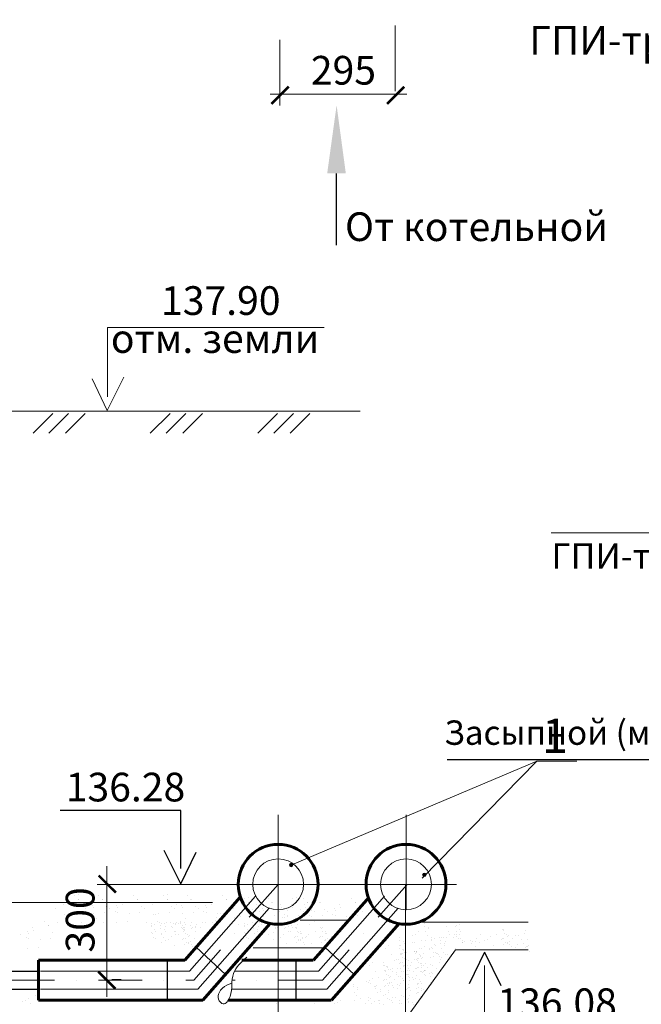
# Model space of a CAD drawing. Units: millimetres. Extents: x 1830072 to 4262050, y -348022 to 737443.
# Drawn here: x 2947288 to 2952703, y 701220 to 709802 of the extents above; entities that cross this region are included whole.
import ezdxf

# ---------------------------------------------------------------- set-up
doc = ezdxf.new("R2010")
doc.units = ezdxf.units.MM
doc.linetypes.add('ØÒÐÈÕÏÓÍÊÒÈÐÍÀŸ', pattern=[25.4, 12.7, -6.35, 0, -6.35])
doc.layers.get('0').update_dxf_attribs({"color": 250})
doc.layers.add('61343000', color=7, linetype='Continuous')
doc.layers.add('профиль', color=4, linetype='Continuous')
for name, color, linetype, true_color in [('ASHADE', 7, 'Continuous', 0x000000), ('Слой1', 7, 'Continuous', 0x000000), ('узел', 7, 'Continuous', 0x000000)]:
    doc.layers.add(name, color=color, linetype=linetype, true_color=true_color)
doc.styles.get("Standard").update_dxf_attribs({"font": 'isocpeui.ttf'})
doc.styles.add('ариел', font='isocpeui.ttf', dxfattribs={"height": 3.2})

# ---------------------------------------------------------------- blocks, each defined once
blk = doc.blocks.new('_ArchTick')
at = {"color": 0, "linetype": 'ByBlock', "const_width": 0.15}
blk.add_lwpolyline([(-0.5, -0.5), (0.5, 0.5)], dxfattribs=at)

msp = doc.modelspace()

# ---------------------------------------------------------------- hatches: boundary and pattern name
msp.add_hatch(color=0).paths.add_polyline_path([(2950129.519, 708461.635), (2950049.078, 709056.42), (2949966.992, 708461.635)])
at = {"layer": 'ASHADE', "lineweight": 0}
h = msp.add_hatch(color=0, dxfattribs=at)
edge = h.paths.add_edge_path()
edge.add_arc((2949653.739, 702435.07), 15.225, 0, 360)
h = msp.add_hatch(color=0, dxfattribs=at)
edge = h.paths.add_edge_path()
edge.add_arc((2950813.238, 702348.68), 15.225, 0, 360)

# ---------------------------------------------------------------- linework, layer by layer
at = {"color": 0}
for p, q in [((2950049.078, 707837.484), (2950049.078, 708461.635)), ((2954719.597, 703351.349), (2951012.962, 703351.349)), ((2948693.509, 702909.682), (2947640.74, 702909.682)), ((2948693.509, 702404.153), (2948693.509, 702909.682)), ((2947768.978, 702165.401), (2947768.978, 702165.401)), ((2947798.767, 702175.926), (2947798.767, 702175.926)), ((2947974.365, 702165.401), (2947974.365, 702165.401)), ((2948282.462, 702165.401), (2948282.462, 702165.401)), ((2948543.392, 702165.401), (2948543.392, 702165.401)), ((2948573.181, 702175.926), (2948573.181, 702175.926)), ((2948748.779, 702165.401), (2948748.779, 702165.401)), ((2949056.876, 702165.401), (2949056.876, 702165.401)), ((2947664.507, 702111.986), (2947664.507, 702111.986)), ((2947673.864, 702092.696), (2947673.864, 702092.696)), ((2947800.112, 702136.873), (2947800.112, 702136.873)), ((2947801.828, 702130.065), (2947801.828, 702130.065)), ((2947837.053, 702072.262), (2947837.053, 702072.262)), ((2947869.893, 702111.986), (2947869.893, 702111.986)), ((2947879.251, 702092.696), (2947879.251, 702092.696)), ((2947924.972, 702083.837), (2947924.972, 702083.837)), ((2948005.498, 702136.873), (2948005.498, 702136.873)), ((2948007.214, 702130.065), (2948007.214, 702130.065)), ((2948042.439, 702072.262), (2948042.439, 702072.262)), ((2948130.359, 702083.837), (2948130.359, 702083.837)), ((2948177.991, 702111.986), (2948177.991, 702111.986)), ((2948187.348, 702092.696), (2948187.348, 702092.696)), ((2948313.595, 702136.873), (2948313.595, 702136.873)), ((2948315.312, 702130.065), (2948315.312, 702130.065)), ((2948350.537, 702072.262), (2948350.537, 702072.262)), ((2948438.921, 702111.986), (2948438.921, 702111.986)), ((2948448.278, 702092.696), (2948448.278, 702092.696)), ((2948574.526, 702136.873), (2948574.526, 702136.873)), ((2948576.242, 702130.065), (2948576.242, 702130.065)), ((2948611.467, 702072.262), (2948611.467, 702072.262)), ((2948644.307, 702111.986), (2948644.307, 702111.986)), ((2948653.665, 702092.696), (2948653.665, 702092.696)), ((2948699.386, 702083.837), (2948699.386, 702083.837)), ((2948779.912, 702136.873), (2948779.912, 702136.873)), ((2948781.629, 702130.065), (2948781.629, 702130.065)), ((2948816.854, 702072.262), (2948816.854, 702072.262)), ((2948904.773, 702083.837), (2948904.773, 702083.837)), ((2948952.405, 702111.986), (2948952.405, 702111.986)), ((2948961.762, 702092.696), (2948961.762, 702092.696)), ((2949088.009, 702136.873), (2949088.009, 702136.873)), ((2949089.726, 702130.065), (2949089.726, 702130.065)), ((2949124.951, 702072.262), (2949124.951, 702072.262)), ((2949145.25, 702086.467), (2949145.25, 702086.467)), ((2949249.721, 702139.882), (2949249.721, 702139.882)), ((2949279.51, 702150.406), (2949279.51, 702150.406)), ((2949280.854, 702111.354), (2949280.854, 702111.354)), ((2949282.571, 702104.546), (2949282.571, 702104.546)), ((2949350.636, 702086.467), (2949350.636, 702086.467)), ((2949455.107, 702139.882), (2949455.107, 702139.882)), ((2949486.241, 702111.354), (2949486.241, 702111.354)), ((2949487.957, 702104.546), (2949487.957, 702104.546)), ((2949562.246, 702086.467), (2949562.246, 702086.467)), ((2949658.733, 702086.467), (2949658.733, 702086.467)), ((2949666.717, 702139.882), (2949666.717, 702139.882)), ((2949696.506, 702150.406), (2949696.506, 702150.406)), ((2949697.85, 702111.354), (2949697.85, 702111.354)), ((2949699.567, 702104.546), (2949699.567, 702104.546)), ((2949763.205, 702139.882), (2949763.205, 702139.882)), ((2949767.632, 702086.467), (2949767.632, 702086.467)), ((2949794.338, 702111.354), (2949794.338, 702111.354)), ((2949796.055, 702104.546), (2949796.055, 702104.546)), ((2949862.817, 702150.452), (2949862.817, 702150.452)), ((2949872.103, 702139.882), (2949872.103, 702139.882)), ((2949903.237, 702111.354), (2949903.237, 702111.354)), ((2949904.953, 702104.546), (2949904.953, 702104.546)), ((2950075.729, 702086.467), (2950075.729, 702086.467)), ((2950180.201, 702139.882), (2950180.201, 702139.882)), ((2950211.334, 702111.354), (2950211.334, 702111.354)), ((2950213.051, 702104.546), (2950213.051, 702104.546)), ((2947602.478, 702055.408), (2947602.478, 702055.408)), ((2947676.955, 702006.6), (2947676.955, 702006.6)), ((2947701.109, 701999.989), (2947701.109, 701999.989)), ((2947727.46, 702014.113), (2947727.46, 702014.113)), ((2947821.229, 702023.817), (2947821.229, 702023.817)), ((2947863.408, 702055.408), (2947863.408, 702055.408)), ((2947932.846, 702014.113), (2947932.846, 702014.113)), ((2947934.33, 702064.547), (2947934.33, 702064.547)), ((2948026.616, 702023.817), (2948026.616, 702023.817)), ((2948068.795, 702055.408), (2948068.795, 702055.408)), ((2948118.744, 702029.845), (2948118.744, 702029.845)), ((2948139.716, 702064.547), (2948139.716, 702064.547)), ((2948142.898, 702023.234), (2948142.898, 702023.234)), ((2948240.944, 702014.113), (2948240.944, 702014.113)), ((2948334.713, 702023.817), (2948334.713, 702023.817)), ((2948376.892, 702055.408), (2948376.892, 702055.408)), ((2948451.37, 702006.6), (2948451.37, 702006.6)), ((2948475.524, 701999.989), (2948475.524, 701999.989)), ((2948501.874, 702014.113), (2948501.874, 702014.113)), ((2948595.643, 702023.817), (2948595.643, 702023.817)), ((2948637.823, 702055.408), (2948637.823, 702055.408)), ((2948707.26, 702014.113), (2948707.26, 702014.113)), ((2948708.744, 702064.547), (2948708.744, 702064.547)), ((2948801.03, 702023.817), (2948801.03, 702023.817)), ((2948843.209, 702055.408), (2948843.209, 702055.408)), ((2948893.158, 702029.845), (2948893.158, 702029.845)), ((2948914.13, 702064.547), (2948914.13, 702064.547)), ((2948917.312, 702023.234), (2948917.312, 702023.234)), ((2949015.358, 702014.113), (2949015.358, 702014.113)), ((2949037.298, 702010.614), (2949037.298, 702010.614)), ((2949109.127, 702023.817), (2949109.127, 702023.817)), ((2949151.306, 702055.408), (2949151.306, 702055.408)), ((2949154.607, 702067.177), (2949154.607, 702067.177)), ((2949208.203, 701988.594), (2949208.203, 701988.594)), ((2949301.972, 701998.298), (2949301.972, 701998.298)), ((2949317.796, 702046.743), (2949317.796, 702046.743)), ((2949344.151, 702029.889), (2949344.151, 702029.889)), ((2949359.993, 702067.177), (2949359.993, 702067.177)), ((2949373.869, 702027.359), (2949373.869, 702027.359)), ((2949405.715, 702058.318), (2949405.715, 702058.318)), ((2949413.589, 701988.594), (2949413.589, 701988.594)), ((2949415.072, 702039.028), (2949415.072, 702039.028)), ((2949507.358, 701998.298), (2949507.358, 701998.298)), ((2949523.182, 702046.743), (2949523.182, 702046.743)), ((2949549.538, 702029.889), (2949549.538, 702029.889)), ((2949571.603, 702067.177), (2949571.603, 702067.177)), ((2949599.487, 702004.326), (2949599.487, 702004.326)), ((2949611.101, 702058.318), (2949611.101, 702058.318)), ((2949620.459, 702039.028), (2949620.459, 702039.028)), ((2949623.641, 701997.715), (2949623.641, 701997.715)), ((2949625.199, 701988.594), (2949625.199, 701988.594)), ((2949668.091, 702067.177), (2949668.091, 702067.177)), ((2949718.968, 701998.298), (2949718.968, 701998.298)), ((2949721.687, 701988.594), (2949721.687, 701988.594)), ((2949734.792, 702046.743), (2949734.792, 702046.743)), ((2949761.147, 702029.889), (2949761.147, 702029.889)), ((2949776.989, 702067.177), (2949776.989, 702067.177)), ((2949815.456, 701998.298), (2949815.456, 701998.298)), ((2949822.711, 702058.318), (2949822.711, 702058.318)), ((2949830.585, 701988.594), (2949830.585, 701988.594)), ((2949831.28, 702046.743), (2949831.28, 702046.743)), ((2949832.068, 702039.028), (2949832.068, 702039.028)), ((2949857.635, 702029.889), (2949857.635, 702029.889)), ((2949924.354, 701998.298), (2949924.354, 701998.298)), ((2949940.178, 702046.743), (2949940.178, 702046.743)), ((2949966.534, 702029.889), (2949966.534, 702029.889)), ((2950016.483, 702004.326), (2950016.483, 702004.326)), ((2950028.097, 702058.318), (2950028.097, 702058.318)), ((2950037.455, 702039.028), (2950037.455, 702039.028)), ((2950040.636, 701997.715), (2950040.636, 701997.715)), ((2950085.087, 702067.177), (2950085.087, 702067.177)), ((2950138.683, 701988.594), (2950138.683, 701988.594)), ((2950232.452, 701998.298), (2950232.452, 701998.298)), ((2950248.276, 702046.743), (2950248.276, 702046.743)), ((2950274.631, 702029.889), (2950274.631, 702029.889)), ((2947508.048, 701938.939), (2947508.048, 701938.939)), ((2947539.181, 701910.41), (2947539.181, 701910.41)), ((2947540.898, 701903.602), (2947540.898, 701903.602)), ((2947618.886, 701930.523), (2947618.886, 701930.523)), ((2947712.655, 701940.227), (2947712.655, 701940.227)), ((2947824.272, 701930.523), (2947824.272, 701930.523)), ((2947918.041, 701940.227), (2947918.041, 701940.227)), ((2947959.862, 701965.924), (2947959.862, 701965.924)), ((2948014.446, 701934.312), (2948014.446, 701934.312)), ((2948132.37, 701930.523), (2948132.37, 701930.523)), ((2948226.139, 701940.227), (2948226.139, 701940.227)), ((2948393.3, 701930.523), (2948393.3, 701930.523)), ((2948434.388, 701901.357), (2948434.388, 701901.357)), ((2948439.723, 701927.855), (2948439.723, 701927.855)), ((2948440.452, 701911.224), (2948440.452, 701911.224)), ((2948462.867, 701917.358), (2948462.867, 701917.358)), ((2948487.069, 701940.227), (2948487.069, 701940.227)), ((2948505.121, 701931.185), (2948505.121, 701931.185)), ((2948518.039, 701904.402), (2948518.039, 701904.402)), ((2948524.284, 701926.925), (2948524.284, 701926.925)), ((2948546.167, 701925.882), (2948546.167, 701925.882)), ((2948568.413, 701932.711), (2948568.413, 701932.711)), ((2948568.413, 701932.711), (2948568.413, 701932.711)), ((2948598.686, 701930.523), (2948598.686, 701930.523)), ((2948629.818, 701928.928), (2948629.818, 701928.928)), ((2948642.596, 701927.657), (2948642.596, 701927.657)), ((2948646.843, 701911.872), (2948646.843, 701911.872)), ((2948652.064, 701935.756), (2948652.064, 701935.756)), ((2948652.064, 701935.756), (2948652.064, 701935.756)), ((2948673.232, 701924.405), (2948673.232, 701924.405)), ((2948688.98, 701920.445), (2948688.98, 701920.445)), ((2948690.284, 701936.733), (2948690.284, 701936.733)), ((2948692.456, 701940.227), (2948692.456, 701940.227)), ((2948710.613, 701903.957), (2948710.613, 701903.957)), ((2948726.248, 701930.702), (2948726.248, 701930.702)), ((2948730.495, 701914.917), (2948730.495, 701914.917)), ((2948734.276, 701965.924), (2948734.276, 701965.924)), ((2948776.011, 701907.288), (2948776.011, 701907.288)), ((2948788.86, 701934.312), (2948788.86, 701934.312)), ((2948827.032, 701918.959), (2948827.032, 701918.959)), ((2948879.991, 701937.593), (2948879.991, 701937.593)), ((2948906.784, 701930.523), (2948906.784, 701930.523)), ((2948964.552, 701936.663), (2948964.552, 701936.663)), ((2948993.032, 701952.664), (2948993.032, 701952.664)), ((2948997.137, 701906.805), (2948997.137, 701906.805)), ((2949000.553, 701940.227), (2949000.553, 701940.227)), ((2949002.656, 701975.118), (2949002.656, 701975.118)), ((2949035.241, 701945.259), (2949035.241, 701945.259)), ((2949157.698, 701981.08), (2949157.698, 701981.08)), ((2949181.852, 701974.47), (2949181.852, 701974.47)), ((2949193.398, 701914.708), (2949193.398, 701914.708)), ((2949242.932, 701901.357), (2949242.932, 701901.357)), ((2949248.267, 701927.855), (2949248.267, 701927.855)), ((2949248.996, 701911.224), (2949248.996, 701911.224)), ((2949271.411, 701917.358), (2949271.411, 701917.358)), ((2949313.665, 701931.185), (2949313.665, 701931.185)), ((2949326.583, 701904.402), (2949326.583, 701904.402)), ((2949332.828, 701926.925), (2949332.828, 701926.925)), ((2949354.711, 701925.882), (2949354.711, 701925.882)), ((2949376.957, 701932.711), (2949376.957, 701932.711)), ((2949376.957, 701932.711), (2949376.957, 701932.711)), ((2949398.784, 701914.708), (2949398.784, 701914.708)), ((2949440.605, 701940.404), (2949440.605, 701940.404)), ((2949574.694, 701981.08), (2949574.694, 701981.08)), ((2949598.848, 701974.47), (2949598.848, 701974.47)), ((2949610.394, 701914.708), (2949610.394, 701914.708)), ((2949657.932, 701903.395), (2949657.932, 701903.395)), ((2949706.882, 701914.708), (2949706.882, 701914.708)), ((2949815.78, 701914.708), (2949815.78, 701914.708)), ((2949857.6, 701940.404), (2949857.6, 701940.404)), ((2950123.878, 701914.708), (2950123.878, 701914.708)), ((2950812.909, 701899.868), (2950812.909, 701899.868)), ((2950816.288, 701923.697), (2950816.288, 701923.697)), ((2951002.616, 701900.729), (2951002.616, 701900.729)), ((2951087.177, 701899.799), (2951087.177, 701899.799)), ((2951093.242, 701909.665), (2951093.242, 701909.665)), ((2951115.656, 701915.8), (2951115.656, 701915.8)), ((2947294.381, 701828.945), (2947294.381, 701828.945)), ((2947355.944, 701857.375), (2947355.944, 701857.375)), ((2947365.302, 701838.084), (2947365.302, 701838.084)), ((2947403.576, 701885.524), (2947403.576, 701885.524)), ((2947412.934, 701866.233), (2947412.934, 701866.233)), ((2947576.123, 701845.8), (2947576.123, 701845.8)), ((2948438.973, 701842.893), (2948438.973, 701842.893)), ((2948438.973, 701842.893), (2948438.973, 701842.893)), ((2948442.811, 701833.206), (2948442.811, 701833.206)), ((2948466.972, 701871.499), (2948466.972, 701871.499)), ((2948471.219, 701855.714), (2948471.219, 701855.714)), ((2948514.66, 701880.574), (2948514.66, 701880.574)), ((2948521.542, 701827.826), (2948521.542, 701827.826)), ((2948526.462, 701836.252), (2948526.462, 701836.252)), ((2948550.624, 701874.544), (2948550.624, 701874.544)), ((2948554.871, 701858.759), (2948554.871, 701858.759)), ((2948556.869, 701897.067), (2948556.869, 701897.067)), ((2948614.597, 701899.051), (2948614.597, 701899.051)), ((2948614.597, 701899.051), (2948614.597, 701899.051)), ((2948618.435, 701889.365), (2948618.435, 701889.365)), ((2948633.358, 701855.491), (2948633.358, 701855.491)), ((2948646.175, 701829.384), (2948646.175, 701829.384)), ((2948649.105, 701851.531), (2948649.105, 701851.531)), ((2948668.485, 701832.396), (2948668.485, 701832.396)), ((2948702.086, 701892.41), (2948702.086, 701892.41)), ((2948704.367, 701881.435), (2948704.367, 701881.435)), ((2948711.341, 701887.326), (2948711.341, 701887.326)), ((2948715.955, 701871.333), (2948715.955, 701871.333)), ((2948717.009, 701858.537), (2948717.009, 701858.537)), ((2948721.215, 701859.994), (2948721.215, 701859.994)), ((2948721.564, 701890.587), (2948721.564, 701890.587)), ((2948727.279, 701869.861), (2948727.279, 701869.861)), ((2948730.878, 701837.46), (2948730.878, 701837.46)), ((2948753.799, 701830.136), (2948753.799, 701830.136)), ((2948758.046, 701814.35), (2948758.046, 701814.35)), ((2948768.258, 701817.012), (2948768.258, 701817.012)), ((2948788.928, 701880.505), (2948788.928, 701880.505)), ((2948794.993, 701890.371), (2948794.993, 701890.371)), ((2948817.408, 701896.506), (2948817.408, 701896.506)), ((2948821.513, 701850.647), (2948821.513, 701850.647)), ((2948821.799, 701885.542), (2948821.799, 701885.542)), ((2948859.617, 701889.101), (2948859.617, 701889.101)), ((2949247.517, 701842.893), (2949247.517, 701842.893)), ((2949247.517, 701842.893), (2949247.517, 701842.893)), ((2949251.355, 701833.206), (2949251.355, 701833.206)), ((2949275.517, 701871.499), (2949275.517, 701871.499)), ((2949279.763, 701855.714), (2949279.763, 701855.714)), ((2949323.204, 701880.574), (2949323.204, 701880.574)), ((2949335.006, 701836.252), (2949335.006, 701836.252)), ((2949359.168, 701874.544), (2949359.168, 701874.544)), ((2949363.415, 701858.759), (2949363.415, 701858.759)), ((2949365.413, 701897.067), (2949365.413, 701897.067)), ((2949454.719, 701829.384), (2949454.719, 701829.384)), ((2949498.267, 701849.383), (2949498.267, 701849.383)), ((2949512.911, 701881.435), (2949512.911, 701881.435)), ((2949519.885, 701887.326), (2949519.885, 701887.326)), ((2949530.108, 701890.587), (2949530.108, 701890.587)), ((2949587.955, 701829.293), (2949587.955, 701829.293)), ((2949597.473, 701880.505), (2949597.473, 701880.505)), ((2949603.537, 701890.371), (2949603.537, 701890.371)), ((2949625.952, 701896.506), (2949625.952, 701896.506)), ((2949630.057, 701850.647), (2949630.057, 701850.647)), ((2949645.209, 701853.954), (2949645.209, 701853.954)), ((2949668.161, 701889.101), (2949668.161, 701889.101)), ((2949691.491, 701815.228), (2949691.491, 701815.228)), ((2949692.68, 701892.891), (2949692.68, 701892.891)), ((2949697.939, 701881.552), (2949697.939, 701881.552)), ((2949704.004, 701891.418), (2949704.004, 701891.418)), ((2949707.603, 701859.018), (2949707.603, 701859.018)), ((2949716.43, 701849.383), (2949716.43, 701849.383)), ((2949730.524, 701851.694), (2949730.524, 701851.694)), ((2949734.771, 701835.908), (2949734.771, 701835.908)), ((2949744.983, 701838.57), (2949744.983, 701838.57)), ((2949806.118, 701829.293), (2949806.118, 701829.293)), ((2949863.373, 701853.954), (2949863.373, 701853.954)), ((2949909.655, 701815.228), (2949909.655, 701815.228)), ((2949910.843, 701892.891), (2949910.843, 701892.891)), ((2949916.102, 701881.552), (2949916.102, 701881.552)), ((2949922.167, 701891.418), (2949922.167, 701891.418)), ((2949925.766, 701859.018), (2949925.766, 701859.018)), ((2949948.687, 701851.694), (2949948.687, 701851.694)), ((2949952.934, 701835.908), (2949952.934, 701835.908)), ((2949963.146, 701838.57), (2949963.146, 701838.57)), ((2950712.568, 701823.15), (2950712.568, 701823.15)), ((2950734.814, 701829.978), (2950734.814, 701829.978)), ((2950734.814, 701829.978), (2950734.814, 701829.978)), ((2950763.223, 701852.485), (2950763.223, 701852.485)), ((2950824.711, 701855.546), (2950824.711, 701855.546)), ((2950839.634, 701821.672), (2950839.634, 701821.672)), ((2950848.873, 701893.838), (2950848.873, 701893.838)), ((2950853.119, 701878.053), (2950853.119, 701878.053)), ((2951028.075, 701851.723), (2951028.075, 701851.723)), ((2951034.112, 701828.587), (2951034.112, 701828.587)), ((2951073.354, 701824.82), (2951073.354, 701824.82)), ((2951091.366, 701853.249), (2951091.366, 701853.249)), ((2951095.6, 701831.648), (2951095.6, 701831.648)), ((2951117.763, 701831.633), (2951117.763, 701831.633)), ((2951119.762, 701869.941), (2951119.762, 701869.941)), ((2951124.009, 701854.155), (2951124.009, 701854.155)), ((2951298.964, 701827.826), (2951298.964, 701827.826)), ((2951445.907, 701832.396), (2951445.907, 701832.396)), ((2951493.377, 701871.333), (2951493.377, 701871.333)), ((2951498.637, 701859.994), (2951498.637, 701859.994)), ((2951504.701, 701869.861), (2951504.701, 701869.861)), ((2951508.3, 701837.46), (2951508.3, 701837.46)), ((2951531.222, 701830.136), (2951531.222, 701830.136)), ((2951535.468, 701814.35), (2951535.468, 701814.35)), ((2951545.68, 701817.012), (2951545.68, 701817.012)), ((2951611.078, 701820.342), (2951611.078, 701820.342)), ((2951630.242, 701816.082), (2951630.242, 701816.082)), ((2951684.965, 701837.026), (2951684.965, 701837.026)), ((2951696.741, 701867.511), (2951696.741, 701867.511)), ((2947344.33, 701803.382), (2947344.33, 701803.382)), ((2947368.484, 701796.772), (2947368.484, 701796.772)), ((2947466.53, 701787.651), (2947466.53, 701787.651)), ((2947560.299, 701797.355), (2947560.299, 701797.355)), ((2948457.734, 701799.333), (2948457.734, 701799.333)), ((2948473.481, 701795.373), (2948473.481, 701795.373)), ((2948519.485, 701762.471), (2948519.485, 701762.471)), ((2948541.385, 701802.378), (2948541.385, 701802.378)), ((2948560.576, 701778.4), (2948560.576, 701778.4)), ((2948582.822, 701785.228), (2948582.822, 701785.228)), ((2948582.822, 701785.228), (2948582.822, 701785.228)), ((2948611.231, 701807.735), (2948611.231, 701807.735)), ((2948635.125, 701730.907), (2948635.125, 701730.907)), ((2948707.392, 701785.015), (2948707.392, 701785.015)), ((2948714.767, 701793.67), (2948714.767, 701793.67)), ((2948725.751, 701739.843), (2948725.751, 701739.843)), ((2948729.638, 701791.843), (2948729.638, 701791.843)), ((2948744.561, 701757.97), (2948744.561, 701757.97)), ((2948756.741, 701762.503), (2948756.741, 701762.503)), ((2948760.308, 701754.01), (2948760.308, 701754.01)), ((2948778.987, 701769.331), (2948778.987, 701769.331)), ((2948778.987, 701769.331), (2948778.987, 701769.331)), ((2948781.941, 701737.522), (2948781.941, 701737.522)), ((2948807.396, 701791.838), (2948807.396, 701791.838)), ((2949266.278, 701799.333), (2949266.278, 701799.333)), ((2949282.025, 701795.373), (2949282.025, 701795.373)), ((2949349.929, 701802.378), (2949349.929, 701802.378)), ((2949496.21, 701784.028), (2949496.21, 701784.028)), ((2949537.301, 701799.957), (2949537.301, 701799.957)), ((2949559.547, 701806.786), (2949559.547, 701806.786)), ((2949559.547, 701806.786), (2949559.547, 701806.786)), ((2949611.85, 701752.464), (2949611.85, 701752.464)), ((2949684.116, 701806.573), (2949684.116, 701806.573)), ((2949702.475, 701761.401), (2949702.475, 701761.401)), ((2949706.362, 701813.401), (2949706.362, 701813.401)), ((2949714.373, 701784.028), (2949714.373, 701784.028)), ((2949721.285, 701779.528), (2949721.285, 701779.528)), ((2949733.466, 701784.061), (2949733.466, 701784.061)), ((2949737.032, 701775.568), (2949737.032, 701775.568)), ((2949755.464, 701799.957), (2949755.464, 701799.957)), ((2949755.712, 701790.889), (2949755.712, 701790.889)), ((2949755.712, 701790.889), (2949755.712, 701790.889)), ((2949758.665, 701759.08), (2949758.665, 701759.08)), ((2949769.617, 701745.709), (2949769.617, 701745.709)), ((2949777.71, 701806.786), (2949777.71, 701806.786)), ((2949777.71, 701806.786), (2949777.71, 701806.786)), ((2949784.12, 701813.396), (2949784.12, 701813.396)), ((2949830.013, 701752.464), (2949830.013, 701752.464)), ((2949902.279, 701806.573), (2949902.279, 701806.573)), ((2949920.638, 701761.401), (2949920.638, 701761.401)), ((2949924.525, 701813.401), (2949924.525, 701813.401)), ((2949939.448, 701779.528), (2949939.448, 701779.528)), ((2949951.629, 701784.061), (2949951.629, 701784.061)), ((2949955.196, 701775.568), (2949955.196, 701775.568)), ((2949973.875, 701790.889), (2949973.875, 701790.889)), ((2949973.875, 701790.889), (2949973.875, 701790.889)), ((2949976.829, 701759.08), (2949976.829, 701759.08)), ((2949987.78, 701745.709), (2949987.78, 701745.709)), ((2950002.283, 701813.396), (2950002.283, 701813.396)), ((2950503.152, 701729.856), (2950503.152, 701729.856)), ((2950597.41, 701774.796), (2950597.41, 701774.796)), ((2950597.925, 701731.587), (2950597.925, 701731.587)), ((2950600.789, 701798.625), (2950600.789, 701798.625)), ((2950609.212, 701730.474), (2950609.212, 701730.474)), ((2950633.374, 701768.766), (2950633.374, 701768.766)), ((2950637.621, 701752.981), (2950637.621, 701752.981)), ((2950709.704, 701756.113), (2950709.704, 701756.113)), ((2950731.95, 701762.941), (2950731.95, 701762.941)), ((2950731.95, 701762.941), (2950731.95, 701762.941)), ((2950787.117, 701775.657), (2950787.117, 701775.657)), ((2950823.523, 701777.883), (2950823.523, 701777.883)), ((2950871.679, 701774.727), (2950871.679, 701774.727)), ((2950877.014, 701801.224), (2950877.014, 701801.224)), ((2950877.743, 701784.593), (2950877.743, 701784.593)), ((2950900.158, 701790.728), (2950900.158, 701790.728)), ((2950904.263, 701744.869), (2950904.263, 701744.869)), ((2950908.51, 701729.083), (2950908.51, 701729.083)), ((2950942.412, 701804.555), (2950942.412, 701804.555)), ((2950951.951, 701753.944), (2950951.951, 701753.944)), ((2950955.33, 701777.772), (2950955.33, 701777.772)), ((2950961.575, 701800.295), (2950961.575, 701800.295)), ((2950983.458, 701799.252), (2950983.458, 701799.252)), ((2950987.915, 701747.914), (2950987.915, 701747.914)), ((2950992.162, 701732.128), (2950992.162, 701732.128)), ((2950994.16, 701770.436), (2950994.16, 701770.436)), ((2951005.704, 701806.08), (2951005.704, 701806.08)), ((2951005.704, 701806.08), (2951005.704, 701806.08)), ((2951067.109, 701802.297), (2951067.109, 701802.297)), ((2951089.355, 701809.125), (2951089.355, 701809.125)), ((2951089.355, 701809.125), (2951089.355, 701809.125)), ((2951110.523, 701797.775), (2951110.523, 701797.775)), ((2951126.27, 701793.815), (2951126.27, 701793.815)), ((2951141.658, 701754.804), (2951141.658, 701754.804)), ((2951147.903, 701777.327), (2951147.903, 701777.327)), ((2951148.632, 701760.696), (2951148.632, 701760.696)), ((2951158.855, 701763.956), (2951158.855, 701763.956)), ((2951213.301, 701780.657), (2951213.301, 701780.657)), ((2951226.219, 701753.875), (2951226.219, 701753.875)), ((2951232.284, 701763.741), (2951232.284, 701763.741)), ((2951254.698, 701769.876), (2951254.698, 701769.876)), ((2951264.323, 701792.329), (2951264.323, 701792.329)), ((2951296.907, 701762.471), (2951296.907, 701762.471)), ((2951337.998, 701778.4), (2951337.998, 701778.4)), ((2951360.244, 701785.228), (2951360.244, 701785.228)), ((2951360.244, 701785.228), (2951360.244, 701785.228)), ((2951388.653, 701807.735), (2951388.653, 701807.735)), ((2951412.547, 701730.907), (2951412.547, 701730.907)), ((2951484.814, 701785.015), (2951484.814, 701785.015)), ((2951492.189, 701793.67), (2951492.189, 701793.67)), ((2951503.173, 701739.843), (2951503.173, 701739.843)), ((2951507.06, 701791.843), (2951507.06, 701791.843)), ((2951521.983, 701757.97), (2951521.983, 701757.97)), ((2951534.164, 701762.503), (2951534.164, 701762.503)), ((2951537.73, 701754.01), (2951537.73, 701754.01)), ((2951556.41, 701769.331), (2951556.41, 701769.331)), ((2951556.41, 701769.331), (2951556.41, 701769.331)), ((2951559.363, 701737.522), (2951559.363, 701737.522)), ((2951584.818, 701791.838), (2951584.818, 701791.838)), ((2951624.761, 701740.852), (2951624.761, 701740.852)), ((2951662.826, 701786.224), (2951662.826, 701786.224)), ((2951675.782, 701752.524), (2951675.782, 701752.524)), ((2951710.424, 701788.021), (2951710.424, 701788.021)), ((2951721.753, 701730.081), (2951721.753, 701730.081)), ((2947357.956, 701704.061), (2947357.956, 701704.061)), ((2947451.725, 701713.765), (2947451.725, 701713.765)), ((2948792.893, 701724.151), (2948792.893, 701724.151)), ((2950474.744, 701707.349), (2950474.744, 701707.349)), ((2950474.744, 701707.349), (2950474.744, 701707.349)), ((2950527.047, 701653.027), (2950527.047, 701653.027)), ((2950594.546, 701707.759), (2950594.546, 701707.759)), ((2950606.348, 701663.437), (2950606.348, 701663.437)), ((2950608.024, 701652.811), (2950608.024, 701652.811)), ((2950611.608, 701652.098), (2950611.608, 701652.098)), ((2950617.672, 701661.964), (2950617.672, 701661.964)), ((2950619.057, 701660.67), (2950619.057, 701660.67)), ((2950619.057, 701660.67), (2950619.057, 701660.67)), ((2950624.135, 701696.6), (2950624.135, 701696.6)), ((2950630.51, 701701.729), (2950630.51, 701701.729)), ((2950634.757, 701685.944), (2950634.757, 701685.944)), ((2950640.087, 701668.099), (2950640.087, 701668.099)), ((2950647.466, 701683.177), (2950647.466, 701683.177)), ((2950661.515, 701676.152), (2950661.515, 701676.152)), ((2950723.387, 701676.623), (2950723.387, 701676.623)), ((2950726.914, 701679.483), (2950726.914, 701679.483)), ((2950738.86, 701661.081), (2950738.86, 701661.081)), ((2950742.239, 701684.909), (2950742.239, 701684.909)), ((2950745.633, 701683.451), (2950745.633, 701683.451)), ((2950745.633, 701683.451), (2950745.633, 701683.451)), ((2950746.077, 701675.223), (2950746.077, 701675.223)), ((2950774.041, 701705.958), (2950774.041, 701705.958)), ((2950774.823, 701655.051), (2950774.823, 701655.051)), ((2950778.661, 701645.364), (2950778.661, 701645.364)), ((2950784.253, 701708.62), (2950784.253, 701708.62)), ((2950809.712, 701659.614), (2950809.712, 701659.614)), ((2950812.576, 701726.651), (2950812.576, 701726.651)), ((2950854.018, 701709.434), (2950854.018, 701709.434)), ((2950857.856, 701699.748), (2950857.856, 701699.748)), ((2950876.264, 701716.263), (2950876.264, 701716.263)), ((2950876.264, 701716.263), (2950876.264, 701716.263)), ((2950880.102, 701706.576), (2950880.102, 701706.576)), ((2950895.025, 701672.703), (2950895.025, 701672.703)), ((2950910.772, 701668.743), (2950910.772, 701668.743)), ((2950918.355, 701659.28), (2950918.355, 701659.28)), ((2950928.567, 701661.941), (2950928.567, 701661.941)), ((2950932.405, 701652.255), (2950932.405, 701652.255)), ((2950963.753, 701709.621), (2950963.753, 701709.621)), ((2950978.676, 701675.748), (2950978.676, 701675.748)), ((2950997.803, 701655.585), (2950997.803, 701655.585)), ((2951016.056, 701655.3), (2951016.056, 701655.3)), ((2951083.466, 701702.754), (2951083.466, 701702.754)), ((2951258.804, 701724.016), (2951258.804, 701724.016)), ((2951570.315, 701724.151), (2951570.315, 701724.151)), ((2951608.713, 701715.01), (2951608.713, 701715.01)), ((2951693.274, 701714.08), (2951693.274, 701714.08)), ((2951699.338, 701723.947), (2951699.338, 701723.947)), ((2951708.367, 701722.666), (2951708.367, 701722.666)), ((2951725.858, 701684.222), (2951725.858, 701684.222)), ((2950334.685, 701558.851), (2950334.685, 701558.851)), ((2950334.685, 701558.851), (2950334.685, 701558.851)), ((2950363.094, 701581.358), (2950363.094, 701581.358)), ((2950454.488, 701559.262), (2950454.488, 701559.262)), ((2950457.867, 701583.09), (2950457.867, 701583.09)), ((2950466.843, 701556.853), (2950466.843, 701556.853)), ((2950552.506, 701604.022), (2950552.506, 701604.022)), ((2950569.646, 701607.615), (2950569.646, 701607.615)), ((2950591.892, 701614.443), (2950591.892, 701614.443)), ((2950591.892, 701614.443), (2950591.892, 701614.443)), ((2950597.785, 701577.118), (2950597.785, 701577.118)), ((2950605.16, 701585.774), (2950605.16, 701585.774)), ((2950620.031, 701583.947), (2950620.031, 701583.947)), ((2950621.271, 701629.563), (2950621.271, 701629.563)), ((2950633.983, 701557.461), (2950633.983, 701557.461)), ((2950644.193, 701622.239), (2950644.193, 701622.239)), ((2950644.195, 701560.122), (2950644.195, 701560.122)), ((2950648.439, 701606.454), (2950648.439, 701606.454)), ((2950658.651, 701609.115), (2950658.651, 701609.115)), ((2950669.38, 701561.435), (2950669.38, 701561.435)), ((2950669.38, 701561.435), (2950669.38, 701561.435)), ((2950671.36, 701606.349), (2950671.36, 701606.349)), ((2950696.819, 701557.344), (2950696.819, 701557.344)), ((2950697.789, 701583.942), (2950697.789, 701583.942)), ((2950724.049, 701612.446), (2950724.049, 701612.446)), ((2950743.212, 701608.186), (2950743.212, 701608.186)), ((2950750.662, 701616.758), (2950750.662, 701616.758)), ((2950755.921, 701605.419), (2950755.921, 701605.419)), ((2950761.986, 701615.286), (2950761.986, 701615.286)), ((2950765.585, 701582.885), (2950765.585, 701582.885)), ((2950775.797, 701578.327), (2950775.797, 701578.327)), ((2950779.07, 701639.265), (2950779.07, 701639.265)), ((2950784.401, 701621.421), (2950784.401, 701621.421)), ((2950788.506, 701575.561), (2950788.506, 701575.561)), ((2950792.753, 701559.776), (2950792.753, 701559.776)), ((2950797.936, 701629.13), (2950797.936, 701629.13)), ((2950802.965, 701562.437), (2950802.965, 701562.437)), ((2950823.395, 701580.124), (2950823.395, 701580.124)), ((2950867.7, 701629.945), (2950867.7, 701629.945)), ((2950868.363, 701565.767), (2950868.363, 701565.767)), ((2950887.526, 701561.507), (2950887.526, 701561.507)), ((2950889.946, 701636.773), (2950889.946, 701636.773)), ((2950889.946, 701636.773), (2950889.946, 701636.773)), ((2950942.25, 701582.452), (2950942.25, 701582.452)), ((2950943.356, 701638.884), (2950943.356, 701638.884)), ((2950954.026, 701612.936), (2950954.026, 701612.936)), ((2950962.565, 701631.959), (2950962.565, 701631.959)), ((2950386.988, 701504.53), (2950386.988, 701504.53)), ((2950466.29, 701514.939), (2950466.29, 701514.939)), ((2950471.549, 701503.6), (2950471.549, 701503.6)), ((2950477.614, 701513.467), (2950477.614, 701513.467)), ((2950481.213, 701481.066), (2950481.213, 701481.066)), ((2950486.006, 701552.593), (2950486.006, 701552.593)), ((2950490.451, 701553.232), (2950490.451, 701553.232)), ((2950494.698, 701537.446), (2950494.698, 701537.446)), ((2950500.028, 701519.601), (2950500.028, 701519.601)), ((2950504.134, 701473.742), (2950504.134, 701473.742)), ((2950518.591, 701522.735), (2950518.591, 701522.735)), ((2950531.976, 701506.253), (2950531.976, 701506.253)), ((2950535.355, 701530.081), (2950535.355, 701530.081)), ((2950567.94, 701500.223), (2950567.94, 701500.223)), ((2950572.187, 701484.438), (2950572.187, 701484.438)), ((2950583.328, 701528.125), (2950583.328, 701528.125)), ((2950605.574, 701534.954), (2950605.574, 701534.954)), ((2950605.574, 701534.954), (2950605.574, 701534.954)), ((2950611.156, 701510.175), (2950611.156, 701510.175)), ((2950630.319, 701505.915), (2950630.319, 701505.915)), ((2950634.954, 701550.074), (2950634.954, 701550.074)), ((2950647.135, 701554.606), (2950647.135, 701554.606)), ((2950650.701, 701546.113), (2950650.701, 701546.113)), ((2950657.877, 701480.632), (2950657.877, 701480.632)), ((2950662.904, 701476.057), (2950662.904, 701476.057)), ((2950669.654, 701511.116), (2950669.654, 701511.116)), ((2950672.334, 701529.625), (2950672.334, 701529.625)), ((2950679.669, 701483.403), (2950679.669, 701483.403)), ((2950683.286, 701516.255), (2950683.286, 701516.255)), ((2950721.684, 701507.113), (2950721.684, 701507.113)), ((2950737.732, 701532.956), (2950737.732, 701532.956)), ((2950742.099, 701530.44), (2950742.099, 701530.44)), ((2950749.474, 701539.096), (2950749.474, 701539.096)), ((2950764.344, 701537.269), (2950764.344, 701537.269)), ((2950779.267, 701503.395), (2950779.267, 701503.395)), ((2950788.753, 701544.628), (2950788.753, 701544.628)), ((2950791.448, 701507.928), (2950791.448, 701507.928)), ((2950795.015, 701499.435), (2950795.015, 701499.435)), ((2950806.245, 701506.184), (2950806.245, 701506.184)), ((2950812.309, 701516.05), (2950812.309, 701516.05)), ((2950813.694, 701514.756), (2950813.694, 701514.756)), ((2950813.694, 701514.756), (2950813.694, 701514.756)), ((2950816.648, 701482.947), (2950816.648, 701482.947)), ((2950821.338, 701514.769), (2950821.338, 701514.769)), ((2950842.103, 701537.264), (2950842.103, 701537.264)), ((2950854.018, 701493.057), (2950854.018, 701493.057)), ((2950876.264, 701499.885), (2950876.264, 701499.885)), ((2950876.264, 701499.885), (2950876.264, 701499.885)), ((2950882.046, 701486.278), (2950882.046, 701486.278)), ((2950920.111, 701531.649), (2950920.111, 701531.649)), ((2950967.709, 701533.446), (2950967.709, 701533.446)), ((2950197.613, 701395.602), (2950197.613, 701395.602)), ((2950309.392, 701420.127), (2950309.392, 701420.127)), ((2950326.784, 701408.356), (2950326.784, 701408.356)), ((2950331.638, 701426.955), (2950331.638, 701426.955)), ((2950331.638, 701426.955), (2950331.638, 701426.955)), ((2950345.947, 701404.096), (2950345.947, 701404.096)), ((2950360.046, 701449.462), (2950360.046, 701449.462)), ((2950412.447, 701455.524), (2950412.447, 701455.524)), ((2950457.726, 701428.621), (2950457.726, 701428.621)), ((2950465.101, 701437.276), (2950465.101, 701437.276)), ((2950479.972, 701435.449), (2950479.972, 701435.449)), ((2950494.895, 701401.576), (2950494.895, 701401.576)), ((2950496.981, 701387.705), (2950496.981, 701387.705)), ((2950507.076, 701406.109), (2950507.076, 701406.109)), ((2950508.381, 701457.956), (2950508.381, 701457.956)), ((2950510.642, 701397.616), (2950510.642, 701397.616)), ((2950518.593, 701460.618), (2950518.593, 701460.618)), ((2950529.322, 701412.937), (2950529.322, 701412.937)), ((2950529.322, 701412.937), (2950529.322, 701412.937)), ((2950557.73, 701435.444), (2950557.73, 701435.444)), ((2950580.281, 701396.229), (2950580.281, 701396.229)), ((2950583.991, 701463.948), (2950583.991, 701463.948)), ((2950602.527, 701403.058), (2950602.527, 701403.058)), ((2950602.527, 701403.058), (2950602.527, 701403.058)), ((2950603.154, 701459.688), (2950603.154, 701459.688)), ((2950619.057, 701444.293), (2950619.057, 701444.293)), ((2950619.057, 701444.293), (2950619.057, 701444.293)), ((2950630.936, 701425.565), (2950630.936, 701425.565)), ((2950635.739, 701429.83), (2950635.739, 701429.83)), ((2950647.466, 701466.8), (2950647.466, 701466.8)), ((2950648.695, 701396.13), (2950648.695, 701396.13)), ((2950671.36, 701389.972), (2950671.36, 701389.972)), ((2950676.29, 701459.575), (2950676.29, 701459.575)), ((2950683.336, 701431.627), (2950683.336, 701431.627)), ((2950688.19, 701450.226), (2950688.19, 701450.226)), ((2950712.254, 701453.545), (2950712.254, 701453.545)), ((2950716.501, 701437.759), (2950716.501, 701437.759)), ((2950738.86, 701444.704), (2950738.86, 701444.704)), ((2950742.239, 701468.532), (2950742.239, 701468.532)), ((2950750.662, 701400.381), (2950750.662, 701400.381)), ((2950755.921, 701389.042), (2950755.921, 701389.042)), ((2950761.986, 701398.909), (2950761.986, 701398.909)), ((2950774.823, 701438.674), (2950774.823, 701438.674)), ((2950779.07, 701422.888), (2950779.07, 701422.888)), ((2950784.401, 701405.043), (2950784.401, 701405.043)), ((2950827.599, 701469.577), (2950827.599, 701469.577)), ((2950865.997, 701460.435), (2950865.997, 701460.435)), ((2950867.7, 701413.567), (2950867.7, 701413.567)), ((2950194.234, 701371.774), (2950194.234, 701371.774)), ((2950206.036, 701327.451), (2950206.036, 701327.451)), ((2950230.198, 701365.743), (2950230.198, 701365.743)), ((2950234.444, 701349.958), (2950234.444, 701349.958)), ((2950378.532, 701374.238), (2950378.532, 701374.238)), ((2950383.941, 701372.634), (2950383.941, 701372.634)), ((2950391.918, 701357.756), (2950391.918, 701357.756)), ((2950395.297, 701381.584), (2950395.297, 701381.584)), ((2950409.4, 701323.628), (2950409.4, 701323.628)), ((2950427.882, 701351.725), (2950427.882, 701351.725)), ((2950432.128, 701335.94), (2950432.128, 701335.94)), ((2950468.502, 701371.704), (2950468.502, 701371.704)), ((2950474.567, 701381.571), (2950474.567, 701381.571)), ((2950476.925, 701303.553), (2950476.925, 701303.553)), ((2950501.087, 701341.846), (2950501.087, 701341.846)), ((2950505.334, 701326.06), (2950505.334, 701326.06)), ((2950532.275, 701381.128), (2950532.275, 701381.128)), ((2950543.227, 701367.757), (2950543.227, 701367.757)), ((2950581.625, 701358.616), (2950581.625, 701358.616)), ((2950597.674, 701384.458), (2950597.674, 701384.458)), ((2950654.83, 701348.736), (2950654.83, 701348.736)), ((2950666.186, 701357.686), (2950666.186, 701357.686)), ((2950672.25, 701367.553), (2950672.25, 701367.553)), ((2950680.289, 701299.731), (2950680.289, 701299.731)), ((2950681.279, 701366.272), (2950681.279, 701366.272)), ((2950696.819, 701340.966), (2950696.819, 701340.966)), ((2950742.099, 701314.063), (2950742.099, 701314.063)), ((2950745.456, 701357.673), (2950745.456, 701357.673)), ((2950749.474, 701322.719), (2950749.474, 701322.719)), ((2950764.344, 701320.891), (2950764.344, 701320.891)), ((2950765.585, 701366.508), (2950765.585, 701366.508)), ((2950788.506, 701359.184), (2950788.506, 701359.184)), ((2950792.753, 701343.399), (2950792.753, 701343.399)), ((2950802.965, 701346.06), (2950802.965, 701346.06)), ((2947314.058, 701243.867), (2947314.058, 701243.867)), ((2947336.304, 701250.695), (2947336.304, 701250.695)), ((2947336.304, 701250.695), (2947336.304, 701250.695)), ((2947364.712, 701273.202), (2947364.712, 701273.202)), ((2947382.275, 701226.967), (2947382.275, 701226.967)), ((2947421.967, 701297.864), (2947421.967, 701297.864)), ((2949525.857, 701227.114), (2949525.857, 701227.114)), ((2949854.001, 701227.878), (2949854.001, 701227.878)), ((2950031.324, 701225.575), (2950031.324, 701225.575)), ((2950053.57, 701232.403), (2950053.57, 701232.403)), ((2950053.57, 701232.403), (2950053.57, 701232.403)), ((2950081.978, 701254.91), (2950081.978, 701254.91)), ((2950204.848, 701249.788), (2950204.848, 701249.788)), ((2950220.959, 701293.578), (2950220.959, 701293.578)), ((2950258.339, 701273.129), (2950258.339, 701273.129)), ((2950300.721, 701227.934), (2950300.721, 701227.934)), ((2950300.721, 701227.934), (2950300.721, 701227.934)), ((2950323.737, 701276.46), (2950323.737, 701276.46)), ((2950329.13, 701250.441), (2950329.13, 701250.441)), ((2950342.9, 701272.2), (2950342.9, 701272.2)), ((2950352.867, 701231.013), (2950352.867, 701231.013)), ((2950375.485, 701242.342), (2950375.485, 701242.342)), ((2950410.122, 701255.674), (2950410.122, 701255.674)), ((2950420.524, 701228.345), (2950420.524, 701228.345)), ((2950423.903, 701252.173), (2950423.903, 701252.173)), ((2950454.679, 701296.725), (2950454.679, 701296.725)), ((2950456.488, 701222.314), (2950456.488, 701222.314)), ((2950491.848, 701269.68), (2950491.848, 701269.68)), ((2950507.595, 701265.72), (2950507.595, 701265.72)), ((2950529.228, 701249.232), (2950529.228, 701249.232)), ((2950535.682, 701276.698), (2950535.682, 701276.698)), ((2950540.18, 701235.861), (2950540.18, 701235.861)), ((2950557.928, 701283.526), (2950557.928, 701283.526)), ((2950557.928, 701283.526), (2950557.928, 701283.526)), ((2950594.626, 701252.562), (2950594.626, 701252.562)), ((2950600.019, 701226.544), (2950600.019, 701226.544)), ((2950610.231, 701229.205), (2950610.231, 701229.205)), ((2950611.156, 701293.798), (2950611.156, 701293.798)), ((2950630.319, 701289.538), (2950630.319, 701289.538)), ((2950645.648, 701264.234), (2950645.648, 701264.234)), ((2950662.904, 701259.68), (2950662.904, 701259.68)), ((2950676.29, 701243.198), (2950676.29, 701243.198)), ((2950678.232, 701234.376), (2950678.232, 701234.376)), ((2950679.669, 701267.026), (2950679.669, 701267.026)), ((2950712.254, 701237.168), (2950712.254, 701237.168)), ((2950716.501, 701221.382), (2950716.501, 701221.382)), ((2950779.267, 701287.018), (2950779.267, 701287.018)), ((2950791.448, 701291.551), (2950791.448, 701291.551)), ((2950795.015, 701283.058), (2950795.015, 701283.058))]:
    msp.add_line(p, q, dxfattribs=at)
at = {"color": 0, "lineweight": 0}
for p, q in [((2948053.342, 707118.999), (2949941.206, 707118.999)), ((2951918.355, 705330.045), (2956109.314, 705330.045)), ((2948967.718, 702108.312), (2945258.892, 702108.312))]:
    msp.add_line(p, q, dxfattribs=at)
at = {"layer": '61343000', "color": 0, "lineweight": 0}
for p, q in [((2949470.138, 709154.295), (2950660.33, 709154.295)), ((2951793.267, 703339.298), (2949643.267, 702429.298)), ((2950793.267, 702319.298), (2951793.267, 703339.298)), ((2949539.997, 702265.839), (2949539.997, 700020.509)), ((2950649.997, 702265.839), (2950649.997, 700040.046))]:
    msp.add_line(p, q, dxfattribs=at)
at = {"layer": 'ASHADE', "color": 0, "linetype": 'ØÒÐÈÕÏÓÍÊÒÈÐÍÀŸ', "lineweight": 0, "ltscale": 45}
for p, q in [((2949553.796, 709054.961), (2949553.796, 722995.435)), ((2950559.946, 714322.691), (2950559.946, 709054.961))]:
    msp.add_line(p, q, dxfattribs=at)
at = {"layer": 'ASHADE', "color": 0, "lineweight": 0}
for p, q in [((2948053.342, 706513.758), (2948053.342, 707118.999)), ((2948051.146, 706397.292), (2947919.599, 706673.295)), ((2948051.146, 706397.292), (2948195.849, 706686.438)), ((2945403.736, 706389.266), (2950252.987, 706389.266)), ((2952140.612, 703338.286), (2951797.468, 703338.286)), ((2948046.186, 701286.008), (2948046.186, 702425.613)), ((2948945.864, 702265.839), (2947963.686, 702265.839)), ((2948945.864, 702265.839), (2951093.607, 702265.839)), ((2949343.878, 702163.254), (2948768.358, 701509.983)), ((2950466.684, 702163.254), (2949891.163, 701509.983)), ((2949462.95, 702058.354), (2948840.042, 701351.295)), ((2950585.755, 702058.354), (2949962.848, 701351.295)), ((2949730.765, 701953.131), (2950155.419, 701953.131)), ((2950761.679, 701935.049), (2951716.772, 701935.049)), ((2949323.314, 701712.66), (2949943.569, 701712.66)), ((2950485.137, 700864.785), (2951084.603, 701694.578)), ((2951084.603, 701694.578), (2951716.772, 701694.578)), ((2951338.496, 701557.963), (2951338.496, 700997.77)), ((2947470.534, 701509.983), (2948768.358, 701509.983)), ((2949891.163, 701509.983), (2949161.54, 701509.983)), ((2948090.291, 701436.008), (2948171.186, 701436.008)), ((2947470.534, 701351.295), (2948840.042, 701351.295)), ((2949962.848, 701351.295), (2949135.185, 701351.295))]:
    msp.add_line(p, q, dxfattribs=at)
at = {"layer": 'ASHADE', "color": 0, "linetype": 'ØÒÐÈÕÏÓÍÊÒÈÐÍÀŸ', "lineweight": 0, "ltscale": 65}
for p, q in [((2949539.997, 702871.368), (2949539.997, 701838.783)), ((2950653.597, 702871.368), (2950653.597, 701838.783))]:
    msp.add_line(p, q, dxfattribs=at)
at = {"layer": 'ASHADE', "color": 0, "lineweight": 30}
for p, q in [((2948692.819, 702270.569), (2948548.117, 702559.715)), ((2948692.819, 702270.569), (2948824.367, 702546.572)), ((2948825.15, 701717.639), (2949079.905, 701480.37)), ((2949947.955, 701717.639), (2950202.71, 701480.37)), ((2951336.3, 701674.43), (2951204.752, 701398.427)), ((2951336.3, 701674.43), (2951481.003, 701385.284)), ((2948572.292, 701604.639), (2948572.292, 701256.639)), ((2949695.098, 701604.639), (2949695.098, 701256.639)), ((2946624.657, 701509.983), (2947439.21, 701509.983)), ((2946628.144, 701351.295), (2947453.128, 701351.295))]:
    msp.add_line(p, q, dxfattribs=at)
at = {"layer": 'ASHADE', "color": 0, "linetype": 'ØÒÐÈÕÏÓÍÊÒÈÐÍÀŸ', "lineweight": 0, "ltscale": 30}
for p, q in [((2949539.997, 702265.839), (2948804.2, 701430.639)), ((2950662.802, 702265.839), (2949927.006, 701430.639)), ((2940352.797, 701430.639), (2948804.2, 701430.639)), ((2949927.006, 701430.639), (2949136.161, 701430.639))]:
    msp.add_line(p, q, dxfattribs=at)
at = {"layer": 'ASHADE', "color": 0, "lineweight": 60}
for p, q in [((2949210.213, 702154.723), (2948725.599, 701604.639)), ((2950333.019, 702154.723), (2949848.404, 701604.639)), ((2949471.334, 701924.68), (2948882.802, 701256.639)), ((2950594.14, 701924.68), (2950005.607, 701256.639)), ((2947451.997, 701604.639), (2947451.997, 701256.639)), ((2947451.997, 701604.639), (2948725.599, 701604.639)), ((2949222.391, 701604.639), (2949845.894, 701604.639)), ((2947451.997, 701256.639), (2948882.802, 701256.639)), ((2949105.19, 701256.639), (2950003.097, 701256.639))]:
    msp.add_line(p, q, dxfattribs=at)
for centre in [(2949539.997, 702265.839), (2950653.597, 702265.839)]:
    msp.add_circle(centre, 348, dxfattribs=at)
at = {"layer": 'ASHADE', "color": 0, "lineweight": 0}
for centre, radius in [((2949539.997, 702265.839), 221.328), ((2949653.739, 702435.07), 15.225), ((2950653.597, 702265.839), 221.328), ((2950813.238, 702348.68), 15.225)]:
    msp.add_circle(centre, radius, dxfattribs=at)
at = {"layer": 'ASHADE', "color": 0, "lineweight": 0, "start_tangent": (0.34093678, 0.94008623)}
msp.add_spline([(2949266.898, 701631.901), (2949151.223, 701488.899), (2949136.005, 701391.538), (2949120.786, 701288.091), (2949059.905, 701224.195), (2949020.33, 701263.75), (2949026.418, 701321.557), (2949053.818, 701361.112), (2949136.005, 701403.708)], degree=3, dxfattribs=at)
at = {"layer": 'узел', "color": 0, "lineweight": 0, "ltscale": 0.5}
for p, q in [((2947575.954, 706369.697), (2947404.369, 706198.208)), ((2947713.79, 706369.697), (2947542.205, 706198.208)), ((2947858.317, 706369.697), (2947686.731, 706198.208)), ((2948597.78, 706369.697), (2948426.195, 706198.208)), ((2948735.616, 706369.697), (2948564.03, 706198.208)), ((2948880.142, 706369.697), (2948708.557, 706198.208)), ((2949534.772, 706369.697), (2949363.186, 706198.208)), ((2949672.607, 706369.697), (2949501.022, 706198.208)), ((2949817.134, 706369.697), (2949645.548, 706198.208))]:
    msp.add_line(p, q, dxfattribs=at)

# ---------------------------------------------------------------- block references
at = {"layer": 'ASHADE', "color": 0, "lineweight": 0, "xscale": 150, "yscale": 150, "zscale": 150}
for p in [(2949557.303, 709142.967), (2950564.343, 709142.967)]:
    msp.add_blockref('_ArchTick', p, dxfattribs=at)
at = {"layer": 'ASHADE', "color": 0, "lineweight": 0, "xscale": -150, "yscale": 150, "zscale": 150, "rotation": 180}
for p in [(2948051.172, 702268.206), (2948047.089, 701430.912)]:
    msp.add_blockref('_ArchTick', p, dxfattribs=at)

# ---------------------------------------------------------------- texts
at = {"color": 0, "lineweight": 0}
for s, height, p in [('ГПИ-труба ИЗОКОМ %%C110/145', 220, (2951920.594, 705017.052)), ('Засыпной (местный) грунт', 212.5, (2950985.767, 703481.944))]:
    msp.add_text(s, height=height, dxfattribs=at).set_placement(p)
at = {"layer": 'ASHADE', "color": 0, "lineweight": 0}
for s, p in [('ГПИ-труба ИЗОКОМ %%C110/145', (2951727.427, 709497.657)), ('От котельной', (2950122.209, 707872.836))]:
    msp.add_text(s, height=250, dxfattribs=at).set_placement(p)
at = {"layer": 'ASHADE', "color": 0, "lineweight": 0, "insert": (2947847.465, 701955.91), "char_height": 250, "attachment_point": 5, "rotation": 90}
msp.add_mtext('300', dxfattribs=at)
at = {"layer": 'профиль', "color": 0}
msp.add_text('1', height=300, dxfattribs=at).set_placement((2951837.713, 703410.487))
at = {"layer": 'Слой1', "color": 0, "insert": (2950108.538, 709361.281), "char_height": 250, "attachment_point": 5}
msp.add_mtext('\\A2;295', dxfattribs=at)
at = {"layer": 'узел', "color": 0, "style": 'ариел'}
for s, p in [('137.90', (2948519.404, 707228.793)), ('отм. земли', (2948082.393, 706898.003)), ('136.28', (2947689.404, 702988.793)), ('136.08', (2951449.404, 701108.793))]:
    msp.add_text(s, height=250, dxfattribs=at).set_placement(p)

doc.saveas('drawing.dxf')
